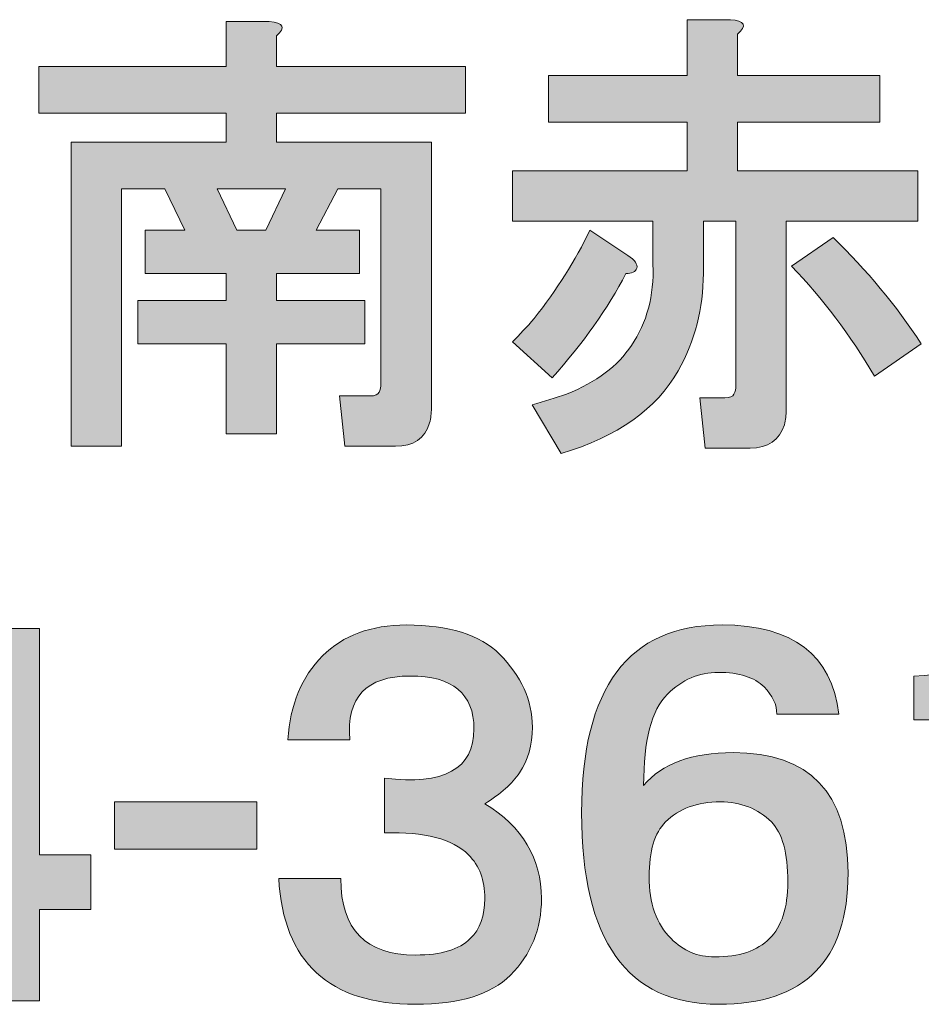
# Model space of a CAD drawing. Units: inches. Extents: x 15 to 405, y 10 to 287.
# Drawn here: x 366 to 374, y 18 to 26 of the extents above; entities that cross this region are included whole.
import ezdxf

# ---------------------------------------------------------------- set-up
doc = ezdxf.new("R2010")
doc.units = ezdxf.units.IN
doc.header["$MEASUREMENT"] = 0
doc.layers.add('_U+30EC_U+30A4_U+30E4_U+30FC 1', color=7, linetype='Continuous')

msp = doc.modelspace()

# ---------------------------------------------------------------- hatches: boundary and pattern name
at = {"layer": '_U+30EC_U+30A4_U+30E4_U+30FC 1'}
h = msp.add_hatch(color=7, dxfattribs=at)
h.dxf.hatch_style = 2
h.paths.add_polyline_path([(367.9524, 24.5029), (368.1167, 24.1587), (368.3562, 24.1587), (368.5208, 24.5029)])
edge = h.paths.add_edge_path()
edge.add_spline(control_points=[(368.446, 25.7742), (368.446, 25.7742), (368.446, 25.5202), (368.446, 25.5202), (368.446, 25.5202), (370.0167, 25.5202), (370.0167, 25.5202), (370.0167, 25.5202), (370.0167, 25.1313), (370.0167, 25.1313), (370.0167, 25.1313), (368.446, 25.1313), (368.446, 25.1313), (368.446, 25.1313), (368.446, 24.8919), (368.446, 24.8919), (368.446, 24.8919), (369.7325, 24.8919), (369.7325, 24.8919), (369.7325, 24.8919), (369.7325, 22.6777), (369.7325, 22.6777), (369.7325, 22.6381), (369.7273, 22.5981), (369.7176, 22.5581), (369.6777, 22.4286), (369.5829, 22.3635), (369.4334, 22.3635), (369.4334, 22.3635), (369.0145, 22.3635), (369.0145, 22.3635), (369.0145, 22.3635), (368.9697, 22.7824), (368.9697, 22.7824), (368.9697, 22.7824), (369.2236, 22.7824), (369.2236, 22.7824), (369.2636, 22.7824), (369.2887, 22.7924), (369.2987, 22.8124), (369.3084, 22.8324), (369.3135, 22.8572), (369.3135, 22.8872), (369.3135, 22.8872), (369.3135, 24.5029), (369.3135, 24.5029), (369.3135, 24.5029), (368.9545, 24.5029), (368.9545, 24.5029), (368.9545, 24.5029), (368.7751, 24.1587), (368.7751, 24.1587), (368.7751, 24.1587), (369.134, 24.1587), (369.134, 24.1587), (369.134, 24.1587), (369.134, 23.7998), (369.134, 23.7998), (369.134, 23.7998), (368.446, 23.7998), (368.446, 23.7998), (368.446, 23.7998), (368.446, 23.5755), (368.446, 23.5755), (368.446, 23.5755), (369.1795, 23.5755), (369.1795, 23.5755), (369.1795, 23.5755), (369.1795, 23.2165), (369.1795, 23.2165), (369.1795, 23.2165), (368.446, 23.2165), (368.446, 23.2165), (368.446, 23.2165), (368.446, 22.4682), (368.446, 22.4682), (368.446, 22.4682), (368.0271, 22.4682), (368.0271, 22.4682), (368.0271, 22.4682), (368.0271, 23.2165), (368.0271, 23.2165), (368.0271, 23.2165), (367.294, 23.2165), (367.294, 23.2165), (367.294, 23.2165), (367.294, 23.5755), (367.294, 23.5755), (367.294, 23.5755), (368.0271, 23.5755), (368.0271, 23.5755), (368.0271, 23.5755), (368.0271, 23.7998), (368.0271, 23.7998), (368.0271, 23.7998), (367.354, 23.7998), (367.354, 23.7998), (367.354, 23.7998), (367.354, 24.1587), (367.354, 24.1587), (367.354, 24.1587), (367.683, 24.1587), (367.683, 24.1587), (367.683, 24.1587), (367.519, 24.5029), (367.519, 24.5029), (367.519, 24.5029), (367.1593, 24.5029), (367.1593, 24.5029), (367.1593, 24.5029), (367.1593, 22.3635), (367.1593, 22.3635), (367.1593, 22.3635), (366.7404, 22.3635), (366.7404, 22.3635), (366.7404, 22.3635), (366.7404, 24.8919), (366.7404, 24.8919), (366.7404, 24.8919), (368.0271, 24.8919), (368.0271, 24.8919), (368.0271, 24.8919), (368.0271, 25.1313), (368.0271, 25.1313), (368.0271, 25.1313), (366.4713, 25.1313), (366.4713, 25.1313), (366.4713, 25.1313), (366.4713, 25.5202), (366.4713, 25.5202), (366.4713, 25.5202), (368.0271, 25.5202), (368.0271, 25.5202), (368.0271, 25.5202), (368.0271, 25.894), (368.0271, 25.894), (368.0271, 25.894), (368.3858, 25.894), (368.3858, 25.894), (368.5057, 25.884), (368.5256, 25.8441), (368.446, 25.7742)], knot_values=[0, 0, 0, 0, 0.352778, 0.352778, 0.352778, 0.705556, 0.705556, 0.705556, 1.058333, 1.058333, 1.058333, 1.411111, 1.411111, 1.411111, 1.763889, 1.763889, 1.763889, 2.116667, 2.116667, 2.116667, 2.469444, 2.469444, 2.469444, 2.822222, 2.822222, 2.822222, 3.175, 3.175, 3.175, 3.527778, 3.527778, 3.527778, 3.880556, 3.880556, 3.880556, 4.233333, 4.233333, 4.233333, 4.586111, 4.586111, 4.586111, 4.938889, 4.938889, 4.938889, 5.291667, 5.291667, 5.291667, 5.644444, 5.644444, 5.644444, 5.997222, 5.997222, 5.997222, 6.35, 6.35, 6.35, 6.702778, 6.702778, 6.702778, 7.055556, 7.055556, 7.055556, 7.408333, 7.408333, 7.408333, 7.761111, 7.761111, 7.761111, 8.113889, 8.113889, 8.113889, 8.466667, 8.466667, 8.466667, 8.819444, 8.819444, 8.819444, 9.172222, 9.172222, 9.172222, 9.525, 9.525, 9.525, 9.877778, 9.877778, 9.877778, 10.230556, 10.230556, 10.230556, 10.583333, 10.583333, 10.583333, 10.936111, 10.936111, 10.936111, 11.288889, 11.288889, 11.288889, 11.641667, 11.641667, 11.641667, 11.994444, 11.994444, 11.994444, 12.347222, 12.347222, 12.347222, 12.7, 12.7, 12.7, 13.052778, 13.052778, 13.052778, 13.405556, 13.405556, 13.405556, 13.758333, 13.758333, 13.758333, 14.111111, 14.111111, 14.111111, 14.463889, 14.463889, 14.463889, 14.816667, 14.816667, 14.816667, 15.169444, 15.169444, 15.169444, 15.522222, 15.522222, 15.522222, 15.875, 15.875, 15.875, 16.227778, 16.227778, 16.227778, 16.580556, 16.580556, 16.580556, 16.580556], degree=3, periodic=0)
edge.add_line((368.446, 25.7742), (368.446, 25.7742))
h = msp.add_hatch(color=7, dxfattribs=at)
h.dxf.hatch_style = 2
edge = h.paths.add_edge_path()
edge.add_spline(control_points=[(373.4125, 22.9471), (373.213, 23.2861), (372.9836, 23.5903), (372.7245, 23.8597), (372.7245, 23.8597), (373.0687, 24.0991), (373.0687, 24.0991), (373.3478, 23.8297), (373.592, 23.5355), (373.8015, 23.2165), (373.8015, 23.2165), (373.4125, 22.9471), (373.4125, 22.9471)], knot_values=[0, 0, 0, 0, 1, 1, 1, 2, 2, 2, 3, 3, 3, 4, 4, 4, 4], degree=3, periodic=1)
edge = h.paths.add_edge_path()
edge.add_spline(control_points=[(372.2756, 25.7893), (372.2756, 25.7893), (372.2756, 25.4455), (372.2756, 25.4455), (372.2756, 25.4455), (373.4576, 25.4455), (373.4576, 25.4455), (373.4576, 25.4455), (373.4576, 25.0565), (373.4576, 25.0565), (373.4576, 25.0565), (372.2756, 25.0565), (372.2756, 25.0565), (372.2756, 25.0565), (372.2756, 24.6524), (372.2756, 24.6524), (372.2756, 24.6524), (373.7718, 24.6524), (373.7718, 24.6524), (373.7718, 24.6524), (373.7718, 24.2335), (373.7718, 24.2335), (373.7718, 24.2335), (372.6797, 24.2335), (372.6797, 24.2335), (372.6797, 24.2335), (372.6797, 22.6629), (372.6797, 22.6629), (372.6797, 22.6233), (372.6746, 22.5833), (372.6646, 22.543), (372.6246, 22.4138), (372.5299, 22.3487), (372.3804, 22.3487), (372.3804, 22.3487), (372.0066, 22.3487), (372.0066, 22.3487), (372.0066, 22.3487), (371.9614, 22.7676), (371.9614, 22.7676), (371.9614, 22.7676), (372.1706, 22.7676), (372.1706, 22.7676), (372.2109, 22.7676), (372.2357, 22.7772), (372.2457, 22.7976), (372.2557, 22.8172), (372.2608, 22.8424), (372.2608, 22.8723), (372.2608, 22.8723), (372.2608, 24.2335), (372.2608, 24.2335), (372.2608, 24.2335), (371.9914, 24.2335), (371.9914, 24.2335), (371.9914, 24.2335), (371.9914, 23.7998), (371.9914, 23.7998), (371.9914, 23.5104), (371.9211, 23.241), (371.782, 22.9919), (371.6025, 22.6729), (371.2783, 22.4434), (370.8097, 22.3039), (370.8097, 22.3039), (370.5703, 22.7077), (370.5703, 22.7077), (370.6699, 22.7376), (370.7646, 22.7676), (370.8545, 22.7976), (371.1036, 22.8971), (371.2831, 23.0318), (371.393, 23.2013), (371.5225, 23.3908), (371.5828, 23.6151), (371.5725, 23.8745), (371.5725, 23.8745), (371.5725, 24.2335), (371.5725, 24.2335), (371.5725, 24.2335), (370.406, 24.2335), (370.406, 24.2335), (370.406, 24.2335), (370.406, 24.6524), (370.406, 24.6524), (370.406, 24.6524), (371.8567, 24.6524), (371.8567, 24.6524), (371.8567, 24.6524), (371.8567, 25.0565), (371.8567, 25.0565), (371.8567, 25.0565), (370.705, 25.0565), (370.705, 25.0565), (370.705, 25.0565), (370.705, 25.4455), (370.705, 25.4455), (370.705, 25.4455), (371.8567, 25.4455), (371.8567, 25.4455), (371.8567, 25.4455), (371.8567, 25.9092), (371.8567, 25.9092), (371.8567, 25.9092), (372.216, 25.9092), (372.216, 25.9092), (372.3356, 25.8992), (372.3556, 25.8592), (372.2756, 25.7893)], knot_values=[0, 0, 0, 0, 0.352778, 0.352778, 0.352778, 0.705556, 0.705556, 0.705556, 1.058333, 1.058333, 1.058333, 1.411111, 1.411111, 1.411111, 1.763889, 1.763889, 1.763889, 2.116667, 2.116667, 2.116667, 2.469444, 2.469444, 2.469444, 2.822222, 2.822222, 2.822222, 3.175, 3.175, 3.175, 3.527778, 3.527778, 3.527778, 3.880556, 3.880556, 3.880556, 4.233333, 4.233333, 4.233333, 4.586111, 4.586111, 4.586111, 4.938889, 4.938889, 4.938889, 5.291667, 5.291667, 5.291667, 5.644444, 5.644444, 5.644444, 5.997222, 5.997222, 5.997222, 6.35, 6.35, 6.35, 6.702778, 6.702778, 6.702778, 7.055556, 7.055556, 7.055556, 7.408333, 7.408333, 7.408333, 7.761111, 7.761111, 7.761111, 8.113889, 8.113889, 8.113889, 8.466667, 8.466667, 8.466667, 8.819444, 8.819444, 8.819444, 9.172222, 9.172222, 9.172222, 9.525, 9.525, 9.525, 9.877778, 9.877778, 9.877778, 10.230556, 10.230556, 10.230556, 10.583333, 10.583333, 10.583333, 10.936111, 10.936111, 10.936111, 11.288889, 11.288889, 11.288889, 11.641667, 11.641667, 11.641667, 11.994444, 11.994444, 11.994444, 12.347222, 12.347222, 12.347222, 12.7, 12.7, 12.7, 12.7], degree=3, periodic=0)
edge.add_line((372.2756, 25.7893), (372.2756, 25.7893))
edge = h.paths.add_edge_path()
edge.add_spline(control_points=[(371.4381, 23.8445), (371.4278, 23.8146), (371.3978, 23.7998), (371.3479, 23.7998), (371.1987, 23.5104), (370.9944, 23.2213), (370.735, 22.9323), (370.735, 22.9323), (370.406, 23.2313), (370.406, 23.2313), (370.4652, 23.2913), (370.5255, 23.356), (370.5851, 23.4256), (370.7746, 23.665), (370.9293, 23.9093), (371.0488, 24.1587), (371.0488, 24.1587), (371.363, 23.9493), (371.363, 23.9493), (371.423, 23.9093), (371.4478, 23.8745), (371.4381, 23.8445)], knot_values=[0, 0, 0, 0, 0.352778, 0.352778, 0.352778, 0.705556, 0.705556, 0.705556, 1.058333, 1.058333, 1.058333, 1.411111, 1.411111, 1.411111, 1.763889, 1.763889, 1.763889, 2.116667, 2.116667, 2.116667, 2.469444, 2.469444, 2.469444, 2.469444], degree=3, periodic=0)
edge.add_line((371.4381, 23.8445), (371.4381, 23.8445))
h = msp.add_hatch(color=7, dxfattribs=at)
h.dxf.hatch_style = 2
edge = h.paths.add_edge_path()
edge.add_spline(control_points=[(370.4645, 19.6508), (370.4039, 19.5599), (370.3074, 19.4738), (370.1765, 19.3931), (370.4893, 19.2009), (370.6464, 18.938), (370.6464, 18.6049), (370.6464, 18.352), (370.5603, 18.1398), (370.3888, 17.9679), (370.2268, 17.8063), (369.9643, 17.7257), (369.6005, 17.7257), (368.8825, 17.7257), (368.5036, 18.0744), (368.4636, 18.7716), (368.4636, 18.7716), (368.979, 18.7716), (368.979, 18.7716), (368.979, 18.3472), (369.1857, 18.135), (369.6005, 18.135), (369.8127, 18.135), (369.9643, 18.1805), (370.0553, 18.2714), (370.1359, 18.352), (370.1765, 18.4633), (370.1765, 18.6049), (370.1765, 18.7565), (370.1311, 18.8777), (370.0401, 18.9687), (369.9085, 19.0996), (369.6763, 19.1606), (369.3428, 19.1506), (369.3428, 19.1506), (369.3428, 19.6053), (369.3428, 19.6053), (369.8375, 19.5447), (370.0856, 19.6812), (370.0856, 20.0146), (370.0856, 20.3075), (369.9085, 20.4542), (369.555, 20.4542), (369.1912, 20.4542), (369.0245, 20.2771), (369.0548, 19.9237), (369.0548, 19.9237), (368.5394, 19.9237), (368.5394, 19.9237), (368.5594, 20.2165), (368.6552, 20.449), (368.8274, 20.621), (368.999, 20.7925), (369.2312, 20.8783), (369.5247, 20.8783), (369.8782, 20.8783), (370.1359, 20.7977), (370.2978, 20.6361), (370.4797, 20.4542), (370.5707, 20.252), (370.5707, 20.0298), (370.5707, 19.8782), (370.5348, 19.7518), (370.4645, 19.6508)], knot_values=[0, 0, 0, 0, 0.352778, 0.352778, 0.352778, 0.705556, 0.705556, 0.705556, 1.058333, 1.058333, 1.058333, 1.411111, 1.411111, 1.411111, 1.763889, 1.763889, 1.763889, 2.116667, 2.116667, 2.116667, 2.469444, 2.469444, 2.469444, 2.822222, 2.822222, 2.822222, 3.175, 3.175, 3.175, 3.527778, 3.527778, 3.527778, 3.880556, 3.880556, 3.880556, 4.233333, 4.233333, 4.233333, 4.586111, 4.586111, 4.586111, 4.938889, 4.938889, 4.938889, 5.291667, 5.291667, 5.291667, 5.644444, 5.644444, 5.644444, 5.997222, 5.997222, 5.997222, 6.35, 6.35, 6.35, 6.702778, 6.702778, 6.702778, 7.055556, 7.055556, 7.055556, 7.408333, 7.408333, 7.408333, 7.408333], degree=3, periodic=0)
edge.add_line((370.4645, 19.6508), (370.4645, 19.6508))
h = msp.add_hatch(color=7, dxfattribs=at)
h.dxf.hatch_style = 2
edge = h.paths.add_edge_path()
edge.add_spline(control_points=[(373.1173, 20.1359), (373.1173, 20.1359), (372.6019, 20.1359), (372.6019, 20.1359), (372.6019, 20.2165), (372.5661, 20.2927), (372.4958, 20.3633), (372.4145, 20.4439), (372.2884, 20.4845), (372.1168, 20.4845), (371.9549, 20.4845), (371.8136, 20.4239), (371.6924, 20.3026), (371.5608, 20.171), (371.4953, 19.9185), (371.4953, 19.5447), (371.6469, 19.7266), (371.8943, 19.8176), (372.2381, 19.8176), (372.8748, 19.8176), (373.1931, 19.4841), (373.1931, 18.8171), (373.1931, 18.0895), (372.8341, 17.7257), (372.1168, 17.7257), (371.3589, 17.7257), (370.9799, 18.2562), (370.9799, 19.3173), (370.9799, 20.3581), (371.3685, 20.8787), (372.1471, 20.8787), (372.7328, 20.8787), (373.0566, 20.6309), (373.1173, 20.1359)], knot_values=[0, 0, 0, 0, 0.352778, 0.352778, 0.352778, 0.705556, 0.705556, 0.705556, 1.058333, 1.058333, 1.058333, 1.411111, 1.411111, 1.411111, 1.763889, 1.763889, 1.763889, 2.116667, 2.116667, 2.116667, 2.469444, 2.469444, 2.469444, 2.822222, 2.822222, 2.822222, 3.175, 3.175, 3.175, 3.527778, 3.527778, 3.527778, 3.880556, 3.880556, 3.880556, 3.880556], degree=3, periodic=0)
edge.add_line((373.1173, 20.1359), (373.1173, 20.1359))
edge = h.paths.add_edge_path()
edge.add_spline(control_points=[(371.6772, 19.2416), (371.5863, 19.1506), (371.5408, 18.9993), (371.5408, 18.7868), (371.5408, 18.5643), (371.6014, 18.3927), (371.7227, 18.2714), (371.8233, 18.1701), (371.9445, 18.1198), (372.0865, 18.1198), (372.2884, 18.1198), (372.44, 18.1701), (372.5412, 18.2714), (372.6418, 18.3723), (372.6928, 18.5291), (372.6928, 18.7413), (372.6928, 18.9842), (372.6474, 19.1506), (372.5564, 19.2416), (372.4448, 19.3525), (372.3035, 19.4083), (372.132, 19.4083), (371.9397, 19.4083), (371.7882, 19.3525), (371.6772, 19.2416)], knot_values=[0, 0, 0, 0, 0.352778, 0.352778, 0.352778, 0.705556, 0.705556, 0.705556, 1.058333, 1.058333, 1.058333, 1.411111, 1.411111, 1.411111, 1.763889, 1.763889, 1.763889, 2.116667, 2.116667, 2.116667, 2.469444, 2.469444, 2.469444, 2.822222, 2.822222, 2.822222, 2.822222], degree=3, periodic=0)
edge.add_line((371.6772, 19.2416), (371.6772, 19.2416))
h = msp.add_hatch(color=7, dxfattribs=at)
h.dxf.hatch_style = 2
h.paths.add_polyline_path([(366.4779, 18.9687), (366.9023, 18.9687), (366.9023, 18.514), (366.4779, 18.514), (366.4779, 17.7557), (365.9928, 17.7557), (365.9928, 18.514), (364.7043, 18.514), (364.7043, 18.9687), (365.8715, 20.8484), (366.4779, 20.8484)])
h.paths.add_polyline_path([(365.2046, 18.9687), (365.9928, 18.9687), (365.9928, 20.242)])
h = msp.add_hatch(color=7, dxfattribs=at)
h.dxf.hatch_style = 2
edge = h.paths.add_edge_path()
edge.add_spline(control_points=[(374.906, 17.756), (374.906, 17.756), (374.4209, 17.756), (374.4209, 17.756), (374.4209, 17.756), (374.4209, 20.0904), (374.4209, 20.0904), (374.4209, 20.0904), (373.7388, 20.0904), (373.7388, 20.0904), (373.7388, 20.0904), (373.7388, 20.4542), (373.7388, 20.4542), (374.2135, 20.4742), (374.476, 20.6058), (374.527, 20.8484), (374.527, 20.8484), (374.906, 20.8484), (374.906, 20.8484), (374.906, 20.8484), (374.906, 17.756), (374.906, 17.756)], knot_values=[0, 0, 0, 0, 1, 1, 1, 2, 2, 2, 3, 3, 3, 4, 4, 4, 5, 5, 5, 6, 6, 6, 7, 7, 7, 7], degree=3, periodic=1)
h = msp.add_hatch(color=7, dxfattribs=at)
h.dxf.hatch_style = 2
h.paths.add_polyline_path([(368.2817, 19.0142), (367.099, 19.0142), (367.099, 19.4083), (368.2817, 19.4083)])

# ---------------------------------------------------------------- linework, layer by layer
at = {"layer": '_U+30EC_U+30A4_U+30E4_U+30FC 1', "lineweight": 0}
for points in [[(367.9524, 24.5029), (368.1167, 24.1587), (368.3562, 24.1587), (368.5208, 24.5029), (367.9524, 24.5029)], [(366.4779, 18.9687), (366.9023, 18.9687), (366.9023, 18.514), (366.4779, 18.514), (366.4779, 17.7557), (365.9928, 17.7557), (365.9928, 18.514), (364.7043, 18.514), (364.7043, 18.9687), (365.8715, 20.8484), (366.4779, 20.8484), (366.4779, 18.9687)], [(368.2817, 19.0142), (367.099, 19.0142), (367.099, 19.4083), (368.2817, 19.4083), (368.2817, 19.0142)]]:
    msp.add_lwpolyline(points, dxfattribs=at)
for points, knots in [([(368.446, 25.7742), (368.446, 25.7742), (368.446, 25.5202), (368.446, 25.5202), (368.446, 25.5202), (370.0167, 25.5202), (370.0167, 25.5202), (370.0167, 25.5202), (370.0167, 25.1313), (370.0167, 25.1313), (370.0167, 25.1313), (368.446, 25.1313), (368.446, 25.1313), (368.446, 25.1313), (368.446, 24.8919), (368.446, 24.8919), (368.446, 24.8919), (369.7325, 24.8919), (369.7325, 24.8919), (369.7325, 24.8919), (369.7325, 22.6777), (369.7325, 22.6777), (369.7325, 22.6381), (369.7273, 22.5981), (369.7176, 22.5581), (369.6777, 22.4286), (369.5829, 22.3635), (369.4334, 22.3635), (369.4334, 22.3635), (369.0145, 22.3635), (369.0145, 22.3635), (369.0145, 22.3635), (368.9697, 22.7824), (368.9697, 22.7824), (368.9697, 22.7824), (369.2236, 22.7824), (369.2236, 22.7824), (369.2636, 22.7824), (369.2887, 22.7924), (369.2987, 22.8124), (369.3084, 22.8324), (369.3135, 22.8572), (369.3135, 22.8872), (369.3135, 22.8872), (369.3135, 24.5029), (369.3135, 24.5029), (369.3135, 24.5029), (368.9545, 24.5029), (368.9545, 24.5029), (368.9545, 24.5029), (368.7751, 24.1587), (368.7751, 24.1587), (368.7751, 24.1587), (369.134, 24.1587), (369.134, 24.1587), (369.134, 24.1587), (369.134, 23.7998), (369.134, 23.7998), (369.134, 23.7998), (368.446, 23.7998), (368.446, 23.7998), (368.446, 23.7998), (368.446, 23.5755), (368.446, 23.5755), (368.446, 23.5755), (369.1795, 23.5755), (369.1795, 23.5755), (369.1795, 23.5755), (369.1795, 23.2165), (369.1795, 23.2165), (369.1795, 23.2165), (368.446, 23.2165), (368.446, 23.2165), (368.446, 23.2165), (368.446, 22.4682), (368.446, 22.4682), (368.446, 22.4682), (368.0271, 22.4682), (368.0271, 22.4682), (368.0271, 22.4682), (368.0271, 23.2165), (368.0271, 23.2165), (368.0271, 23.2165), (367.294, 23.2165), (367.294, 23.2165), (367.294, 23.2165), (367.294, 23.5755), (367.294, 23.5755), (367.294, 23.5755), (368.0271, 23.5755), (368.0271, 23.5755), (368.0271, 23.5755), (368.0271, 23.7998), (368.0271, 23.7998), (368.0271, 23.7998), (367.354, 23.7998), (367.354, 23.7998), (367.354, 23.7998), (367.354, 24.1587), (367.354, 24.1587), (367.354, 24.1587), (367.683, 24.1587), (367.683, 24.1587), (367.683, 24.1587), (367.519, 24.5029), (367.519, 24.5029), (367.519, 24.5029), (367.1593, 24.5029), (367.1593, 24.5029), (367.1593, 24.5029), (367.1593, 22.3635), (367.1593, 22.3635), (367.1593, 22.3635), (366.7404, 22.3635), (366.7404, 22.3635), (366.7404, 22.3635), (366.7404, 24.8919), (366.7404, 24.8919), (366.7404, 24.8919), (368.0271, 24.8919), (368.0271, 24.8919), (368.0271, 24.8919), (368.0271, 25.1313), (368.0271, 25.1313), (368.0271, 25.1313), (366.4713, 25.1313), (366.4713, 25.1313), (366.4713, 25.1313), (366.4713, 25.5202), (366.4713, 25.5202), (366.4713, 25.5202), (368.0271, 25.5202), (368.0271, 25.5202), (368.0271, 25.5202), (368.0271, 25.894), (368.0271, 25.894), (368.0271, 25.894), (368.3858, 25.894), (368.3858, 25.894), (368.5057, 25.884), (368.5256, 25.8441), (368.446, 25.7742)], [0, 0, 0, 0, 1, 1, 1, 2, 2, 2, 3, 3, 3, 4, 4, 4, 5, 5, 5, 6, 6, 6, 7, 7, 7, 8, 8, 8, 9, 9, 9, 10, 10, 10, 11, 11, 11, 12, 12, 12, 13, 13, 13, 14, 14, 14, 15, 15, 15, 16, 16, 16, 17, 17, 17, 18, 18, 18, 19, 19, 19, 20, 20, 20, 21, 21, 21, 22, 22, 22, 23, 23, 23, 24, 24, 24, 25, 25, 25, 26, 26, 26, 27, 27, 27, 28, 28, 28, 29, 29, 29, 30, 30, 30, 31, 31, 31, 32, 32, 32, 33, 33, 33, 34, 34, 34, 35, 35, 35, 36, 36, 36, 37, 37, 37, 38, 38, 38, 39, 39, 39, 40, 40, 40, 41, 41, 41, 42, 42, 42, 43, 43, 43, 44, 44, 44, 45, 45, 45, 46, 46, 46, 47, 47, 47, 47]), ([(372.2756, 25.7893), (372.2756, 25.7893), (372.2756, 25.4455), (372.2756, 25.4455), (372.2756, 25.4455), (373.4576, 25.4455), (373.4576, 25.4455), (373.4576, 25.4455), (373.4576, 25.0565), (373.4576, 25.0565), (373.4576, 25.0565), (372.2756, 25.0565), (372.2756, 25.0565), (372.2756, 25.0565), (372.2756, 24.6524), (372.2756, 24.6524), (372.2756, 24.6524), (373.7718, 24.6524), (373.7718, 24.6524), (373.7718, 24.6524), (373.7718, 24.2335), (373.7718, 24.2335), (373.7718, 24.2335), (372.6797, 24.2335), (372.6797, 24.2335), (372.6797, 24.2335), (372.6797, 22.6629), (372.6797, 22.6629), (372.6797, 22.6233), (372.6746, 22.5833), (372.6646, 22.543), (372.6246, 22.4138), (372.5299, 22.3487), (372.3804, 22.3487), (372.3804, 22.3487), (372.0066, 22.3487), (372.0066, 22.3487), (372.0066, 22.3487), (371.9614, 22.7676), (371.9614, 22.7676), (371.9614, 22.7676), (372.1706, 22.7676), (372.1706, 22.7676), (372.2109, 22.7676), (372.2357, 22.7772), (372.2457, 22.7976), (372.2557, 22.8172), (372.2608, 22.8424), (372.2608, 22.8723), (372.2608, 22.8723), (372.2608, 24.2335), (372.2608, 24.2335), (372.2608, 24.2335), (371.9914, 24.2335), (371.9914, 24.2335), (371.9914, 24.2335), (371.9914, 23.7998), (371.9914, 23.7998), (371.9914, 23.5104), (371.9211, 23.241), (371.782, 22.9919), (371.6025, 22.6729), (371.2783, 22.4434), (370.8097, 22.3039), (370.8097, 22.3039), (370.5703, 22.7077), (370.5703, 22.7077), (370.6699, 22.7376), (370.7646, 22.7676), (370.8545, 22.7976), (371.1036, 22.8971), (371.2831, 23.0318), (371.393, 23.2013), (371.5225, 23.3908), (371.5828, 23.6151), (371.5725, 23.8745), (371.5725, 23.8745), (371.5725, 24.2335), (371.5725, 24.2335), (371.5725, 24.2335), (370.406, 24.2335), (370.406, 24.2335), (370.406, 24.2335), (370.406, 24.6524), (370.406, 24.6524), (370.406, 24.6524), (371.8567, 24.6524), (371.8567, 24.6524), (371.8567, 24.6524), (371.8567, 25.0565), (371.8567, 25.0565), (371.8567, 25.0565), (370.705, 25.0565), (370.705, 25.0565), (370.705, 25.0565), (370.705, 25.4455), (370.705, 25.4455), (370.705, 25.4455), (371.8567, 25.4455), (371.8567, 25.4455), (371.8567, 25.4455), (371.8567, 25.9092), (371.8567, 25.9092), (371.8567, 25.9092), (372.216, 25.9092), (372.216, 25.9092), (372.3356, 25.8992), (372.3556, 25.8592), (372.2756, 25.7893)], [0, 0, 0, 0, 1, 1, 1, 2, 2, 2, 3, 3, 3, 4, 4, 4, 5, 5, 5, 6, 6, 6, 7, 7, 7, 8, 8, 8, 9, 9, 9, 10, 10, 10, 11, 11, 11, 12, 12, 12, 13, 13, 13, 14, 14, 14, 15, 15, 15, 16, 16, 16, 17, 17, 17, 18, 18, 18, 19, 19, 19, 20, 20, 20, 21, 21, 21, 22, 22, 22, 23, 23, 23, 24, 24, 24, 25, 25, 25, 26, 26, 26, 27, 27, 27, 28, 28, 28, 29, 29, 29, 30, 30, 30, 31, 31, 31, 32, 32, 32, 33, 33, 33, 34, 34, 34, 35, 35, 35, 36, 36, 36, 36]), ([(371.4381, 23.8445), (371.4278, 23.8146), (371.3978, 23.7998), (371.3479, 23.7998), (371.1987, 23.5104), (370.9944, 23.2213), (370.735, 22.9323), (370.735, 22.9323), (370.406, 23.2313), (370.406, 23.2313), (370.4652, 23.2913), (370.5255, 23.356), (370.5851, 23.4256), (370.7746, 23.665), (370.9293, 23.9093), (371.0488, 24.1587), (371.0488, 24.1587), (371.363, 23.9493), (371.363, 23.9493), (371.423, 23.9093), (371.4478, 23.8745), (371.4381, 23.8445)], [0, 0, 0, 0, 1, 1, 1, 2, 2, 2, 3, 3, 3, 4, 4, 4, 5, 5, 5, 6, 6, 6, 7, 7, 7, 7]), ([(373.4125, 22.9471), (373.213, 23.2861), (372.9836, 23.5903), (372.7245, 23.8597), (372.7245, 23.8597), (373.0687, 24.0991), (373.0687, 24.0991), (373.3478, 23.8297), (373.592, 23.5355), (373.8015, 23.2165), (373.8015, 23.2165), (373.4125, 22.9471), (373.4125, 22.9471)], [0, 0, 0, 0, 1, 1, 1, 2, 2, 2, 3, 3, 3, 4, 4, 4, 4]), ([(370.4645, 19.6508), (370.4039, 19.5599), (370.3074, 19.4738), (370.1765, 19.3931), (370.4893, 19.2009), (370.6464, 18.938), (370.6464, 18.6049), (370.6464, 18.352), (370.5603, 18.1398), (370.3888, 17.9679), (370.2268, 17.8063), (369.9643, 17.7257), (369.6005, 17.7257), (368.8825, 17.7257), (368.5036, 18.0744), (368.4636, 18.7716), (368.4636, 18.7716), (368.979, 18.7716), (368.979, 18.7716), (368.979, 18.3472), (369.1857, 18.135), (369.6005, 18.135), (369.8127, 18.135), (369.9643, 18.1805), (370.0553, 18.2714), (370.1359, 18.352), (370.1765, 18.4633), (370.1765, 18.6049), (370.1765, 18.7565), (370.1311, 18.8777), (370.0401, 18.9687), (369.9085, 19.0996), (369.6763, 19.1606), (369.3428, 19.1506), (369.3428, 19.1506), (369.3428, 19.6053), (369.3428, 19.6053), (369.8375, 19.5447), (370.0856, 19.6812), (370.0856, 20.0146), (370.0856, 20.3075), (369.9085, 20.4542), (369.555, 20.4542), (369.1912, 20.4542), (369.0245, 20.2771), (369.0548, 19.9237), (369.0548, 19.9237), (368.5394, 19.9237), (368.5394, 19.9237), (368.5594, 20.2165), (368.6552, 20.449), (368.8274, 20.621), (368.999, 20.7925), (369.2312, 20.8783), (369.5247, 20.8783), (369.8782, 20.8783), (370.1359, 20.7977), (370.2978, 20.6361), (370.4797, 20.4542), (370.5707, 20.252), (370.5707, 20.0298), (370.5707, 19.8782), (370.5348, 19.7518), (370.4645, 19.6508)], [0, 0, 0, 0, 1, 1, 1, 2, 2, 2, 3, 3, 3, 4, 4, 4, 5, 5, 5, 6, 6, 6, 7, 7, 7, 8, 8, 8, 9, 9, 9, 10, 10, 10, 11, 11, 11, 12, 12, 12, 13, 13, 13, 14, 14, 14, 15, 15, 15, 16, 16, 16, 17, 17, 17, 18, 18, 18, 19, 19, 19, 20, 20, 20, 21, 21, 21, 21]), ([(373.1173, 20.1359), (373.1173, 20.1359), (372.6019, 20.1359), (372.6019, 20.1359), (372.6019, 20.2165), (372.5661, 20.2927), (372.4958, 20.3633), (372.4145, 20.4439), (372.2884, 20.4845), (372.1168, 20.4845), (371.9549, 20.4845), (371.8136, 20.4239), (371.6924, 20.3026), (371.5608, 20.171), (371.4953, 19.9185), (371.4953, 19.5447), (371.6469, 19.7266), (371.8943, 19.8176), (372.2381, 19.8176), (372.8748, 19.8176), (373.1931, 19.4841), (373.1931, 18.8171), (373.1931, 18.0895), (372.8341, 17.7257), (372.1168, 17.7257), (371.3589, 17.7257), (370.9799, 18.2562), (370.9799, 19.3173), (370.9799, 20.3581), (371.3685, 20.8787), (372.1471, 20.8787), (372.7328, 20.8787), (373.0566, 20.6309), (373.1173, 20.1359)], [0, 0, 0, 0, 1, 1, 1, 2, 2, 2, 3, 3, 3, 4, 4, 4, 5, 5, 5, 6, 6, 6, 7, 7, 7, 8, 8, 8, 9, 9, 9, 10, 10, 10, 11, 11, 11, 11]), ([(374.906, 17.756), (374.906, 17.756), (374.4209, 17.756), (374.4209, 17.756), (374.4209, 17.756), (374.4209, 20.0904), (374.4209, 20.0904), (374.4209, 20.0904), (373.7388, 20.0904), (373.7388, 20.0904), (373.7388, 20.0904), (373.7388, 20.4542), (373.7388, 20.4542), (374.2135, 20.4742), (374.476, 20.6058), (374.527, 20.8484), (374.527, 20.8484), (374.906, 20.8484), (374.906, 20.8484), (374.906, 20.8484), (374.906, 17.756), (374.906, 17.756)], [0, 0, 0, 0, 1, 1, 1, 2, 2, 2, 3, 3, 3, 4, 4, 4, 5, 5, 5, 6, 6, 6, 7, 7, 7, 7]), ([(371.6772, 19.2416), (371.5863, 19.1506), (371.5408, 18.9993), (371.5408, 18.7868), (371.5408, 18.5643), (371.6014, 18.3927), (371.7227, 18.2714), (371.8233, 18.1701), (371.9445, 18.1198), (372.0865, 18.1198), (372.2884, 18.1198), (372.44, 18.1701), (372.5412, 18.2714), (372.6418, 18.3723), (372.6928, 18.5291), (372.6928, 18.7413), (372.6928, 18.9842), (372.6474, 19.1506), (372.5564, 19.2416), (372.4448, 19.3525), (372.3035, 19.4083), (372.132, 19.4083), (371.9397, 19.4083), (371.7882, 19.3525), (371.6772, 19.2416)], [0, 0, 0, 0, 1, 1, 1, 2, 2, 2, 3, 3, 3, 4, 4, 4, 5, 5, 5, 6, 6, 6, 7, 7, 7, 8, 8, 8, 8])]:
    msp.add_open_spline(points, degree=3, knots=knots, dxfattribs=at)

doc.saveas('drawing.dxf')
